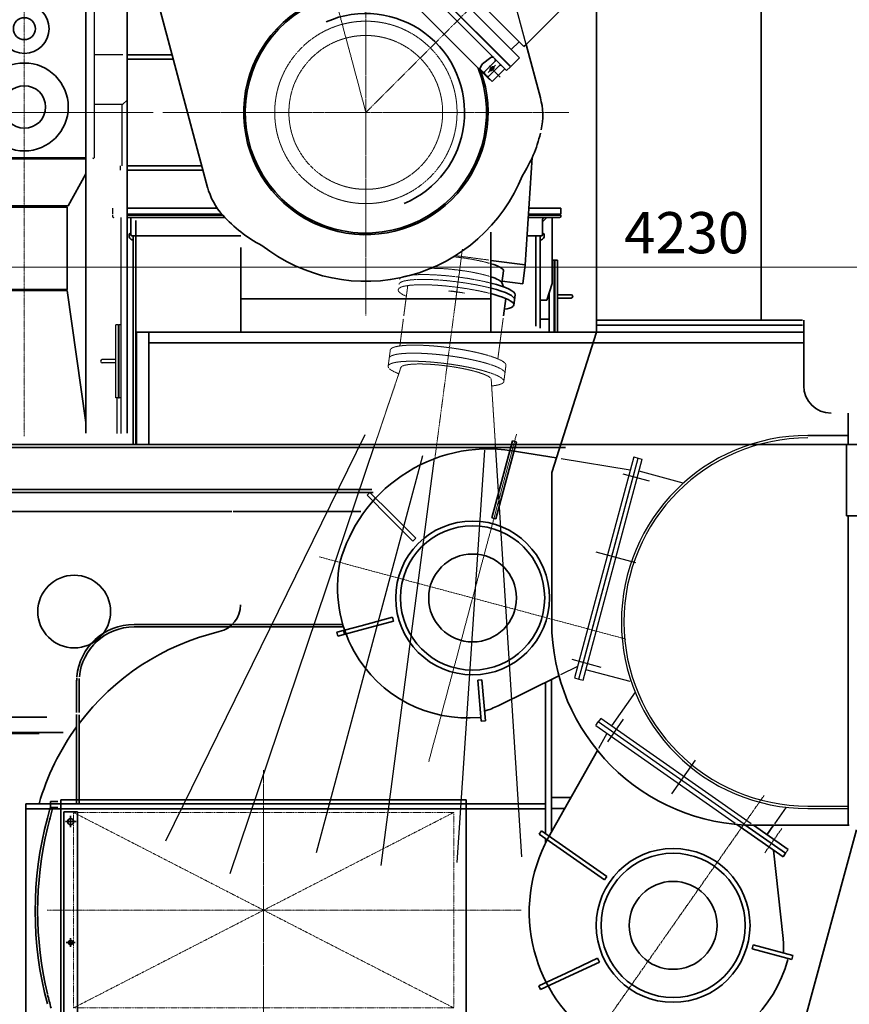
# Model space of a CAD drawing. Extents: x -23809 to 9948, y 8801 to 34888.
# Drawn here: x -837 to 2184, y 16683 to 20267 of the extents above; entities that cross this region are included whole.
import ezdxf

# ---------------------------------------------------------------- set-up
doc = ezdxf.new("R2010")
doc.units = 0
doc.header["$LTSCALE"] = 5
for name, pattern in [('CENTER', [2, 1.25, -0.25, 0.25, -0.25]), ('DASHED', [0.75, 0.5, -0.25]), ('PHANTOM', [2.5, 1.25, -0.25, 0.25, -0.25, 0.25, -0.25])]:
    doc.linetypes.add(name, pattern=pattern)
doc.layers.get('0').update_dxf_attribs({"color": 255, "linetype": 'CONTINUOUS'})
doc.layers.get('Defpoints').update_dxf_attribs({"color": 251, "linetype": 'CONTINUOUS'})
for name, color, linetype, lineweight in [('CENT001', 213, 'CENTER', 18), ('center', 2, 'CENTER', 18), ('DASH001', 30, 'DASHED', 18), ('DIM001', 255, 'CONTINUOUS', 18), ('LINE002', 4, 'CONTINUOUS', 35), ('PHAN001', 1, 'PHANTOM', 18)]:
    doc.layers.add(name, color=color, linetype=linetype, lineweight=lineweight)
doc.layers.add('VIEW001', color=252, linetype='CONTINUOUS', plot=False)
doc.styles.add('Dim_std', font='simplex.shx', dxfattribs={"width": 0.8, "bigfont": 'extfont.shx'})
doc.dimstyles.new('S1-50', dxfattribs={"dimscale": 50, "dimtxt": 3, "dimasz": 3, "dimexe": 1, "dimexo": 0.6, "dimgap": 1, "dimtad": 3, "dimzin": 9, "dimdsep": 46, "dimtxsty": 'Dim_std', "dimblk1": 'OPEN', "dimblk2": 'OPEN', "dimsah": 1, "dimcen": 0, "dimazin": 2, "dimtfac": 1, "dimtmove": 0, "dimatfit": 0, "dimldrblk": 'OPEN', "dimfxl": 1, "dimtfill": 1, "dimtolj": 1, "dimtzin": 0, "dimarcsym": 0})

# ---------------------------------------------------------------- blocks, each defined once
blk = doc.blocks.new('AC002')
at = {"layer": 'center'}
blk.add_line((0, 509.2), (0, -469.4), dxfattribs=at)
at = {"layer": 'LINE002', "ltscale": 0.5}
for p, q in [((-738, -402), (-738, 402)), ((-738, 402), (738, 402)), ((738, 402), (738, -402)), ((-738, -402), (738, -402))]:
    blk.add_line(p, q, dxfattribs=at)
at = {"layer": 'PHAN001', "ltscale": 0.5}
for p, q in [((-693, -356), (-693, 356)), ((-693, 356), (693, 356)), ((-693, 356), (693, -356)), ((-693, -356), (693, 356)), ((693, 356), (693, -356)), ((-693, -356), (693, -356))]:
    blk.add_line(p, q, dxfattribs=at)
blk = doc.blocks.new('_OPEN')
at = {"color": 0, "linetype": 'ByBlock'}
for p, q in [((-1, 0.167), (0, 0)), ((0, 0), (-1, -0.167)), ((0, 0), (-1, 0))]:
    blk.add_line(p, q, dxfattribs=at)
blk = doc.blocks.new('*D112')
at = {"layer": 'Defpoints', "color": 0, "ltscale": 0.5, "transparency": 16777216}
for p in [(1289.4, 21818.1), (4509.4, 13488), (7677.1, 13488)]:
    blk.add_point(p, dxfattribs=at)
at = {"layer": 'DIM001', "color": 0, "linetype": 'ByBlock', "lineweight": -2, "ltscale": 0.5, "transparency": 16777216}
for p, q in [((1319.4, 21818.1), (7727.1, 21818.1)), ((7677.1, 21668.1), (7677.1, 13638)), ((4539.4, 13488), (7727.1, 13488))]:
    blk.add_line(p, q, dxfattribs=at)
at = {"layer": 'DIM001', "color": 0, "lineweight": -2, "ltscale": 0.5, "transparency": 16777216, "xscale": 150, "yscale": 150, "zscale": 150}
for p, rotation in [((7677.1, 21818.1), 90), ((7677.1, 13488), 270)]:
    blk.add_blockref('_OPEN', p, dxfattribs=dict(at, rotation=rotation))
at = {"layer": 'DIM001', "color": 0, "ltscale": 0.5, "transparency": 16777216, "insert": (7512.8, 17653.1), "char_height": 150, "attachment_point": 5, "rotation": 90, "style": 'Dim_std', "bg_fill": 3, "box_fill_scale": 1.1, "bg_fill_color": 9, "bg_fill_true_color": 13158600, "bg_fill_transparency": 0}
blk.add_mtext('\\A1;(8448)', dxfattribs=at)
blk = doc.blocks.new('tesuri')
at = {"layer": 'CENT001', "lineweight": 35}
for p, q in [((4.6, 1045.5), (45.4, 1045.5)), ((25, 1025.1), (25, 1065.9)), ((25, 589.4), (25, 621.6)), ((8.9, 605.5), (41.1, 605.5)), ((8.9, 225.5), (41.1, 225.5)), ((25, 209.4), (25, 241.6))]:
    blk.add_line(p, q, dxfattribs=at)
at = {"layer": 'LINE002', "lineweight": 35}
for p, q in [((0, -149.5), (0, 1080.5)), ((0, 1080.5), (50, 1080.5)), ((50, -149.5), (50, 1080.5)), ((0, -149.5), (50, -149.5))]:
    blk.add_line(p, q, dxfattribs=at)
at = {"layer": 'LINE002', "linetype": 'Continuous'}
for p in [(0, -149.5), (0, -125)]:
    blk.add_line(p, (0, 0), dxfattribs=at)
at = {"layer": 'LINE002', "lineweight": 35}
for centre, radius in [((25, 1045.5), 11), ((25, 605.5), 8), ((25, 225.5), 8)]:
    blk.add_circle(centre, radius, dxfattribs=at)
blk = doc.blocks.new('*D247')
at = {"layer": 'Defpoints', "color": 0, "ltscale": 0.5, "transparency": 16777216}
for p in [(-1426.6, 22645.5), (2873.4, 21675.3), (-1426.6, 18786)]:
    blk.add_point(p, dxfattribs=at)
at = {"layer": 'DIM001', "color": 0, "lineweight": -2, "ltscale": 0.5, "transparency": 16777216}
for p, q in [((-1426.6, 18816), (-1426.6, 22695.5)), ((2873.4, 21705.3), (2873.4, 22695.5)), ((2723.4, 22645.5), (-1276.6, 22645.5))]:
    blk.add_line(p, q, dxfattribs=at)
at = {"layer": 'DIM001', "color": 0, "lineweight": -2, "ltscale": 0.5, "transparency": 16777216, "xscale": 150, "yscale": 150, "zscale": 150, "rotation": 180}
blk.add_blockref('_OPEN', (-1426.6, 22645.5), dxfattribs=at)
at = {"layer": 'DIM001', "color": 0, "lineweight": -2, "ltscale": 0.5, "transparency": 16777216, "xscale": 150, "yscale": 150, "zscale": 150}
blk.add_blockref('_OPEN', (2873.4, 22645.5), dxfattribs=at)
at = {"layer": 'DIM001', "color": 0, "ltscale": 0.5, "transparency": 16777216, "insert": (873.4, 22770.5), "char_height": 150, "attachment_point": 5, "style": 'Dim_std', "bg_fill": 3, "box_fill_scale": 1.1, "bg_fill_color": 9, "bg_fill_true_color": 13158600, "bg_fill_transparency": 0}
blk.add_mtext('\\A1;4300', dxfattribs=at)
blk = doc.blocks.new('*D249')
at = {"layer": 'Defpoints', "color": 0, "ltscale": 0.5, "transparency": 16777216}
for p in [(18.4, 22228.8), (-34.8, 21641.2), (423.7, 20670), (423.7, 19930), (423.7, 19190)]:
    blk.add_point(p, dxfattribs=at)
at = {"layer": 'DIM001', "color": 0, "linetype": 'ByBlock', "lineweight": -2, "ltscale": 0.5, "transparency": 16777216}
for p, q in [((423.7, 20700), (423.7, 22314.3)), ((-42.6, 21670.2), (-193.4, 22233))]:
    blk.add_line(p, q, dxfattribs=at)
blk.add_arc((423.7, 19930), 2334.3, 90, 101.3176, dxfattribs=at)
at = {"layer": 'DIM001', "color": 0, "lineweight": -2, "ltscale": 0.5, "transparency": 16777216, "xscale": 150, "yscale": 150, "zscale": 150, "rotation": 193.15878491324}
blk.add_blockref('_OPEN', (-180.4, 22184.7), dxfattribs=at)
at = {"layer": 'DIM001', "color": 0, "ltscale": 0.5, "transparency": 16777216, "insert": (119.1, 22376.2), "char_height": 150, "attachment_point": 5, "rotation": 7.0998, "style": 'Dim_std', "bg_fill": 3, "box_fill_scale": 1.1, "bg_fill_color": 9, "bg_fill_true_color": 13158600, "bg_fill_transparency": 0}
blk.add_mtext('\\A1;15°', dxfattribs=at)
blk = doc.blocks.new('_NONE')
blk = doc.blocks.new('A$C09896697')
at = {"layer": 'CENT001', "ltscale": 0.5}
blk.add_line((0, 56.6), (0, -609.6), dxfattribs=at)
at = {"layer": 'DASH001', "ltscale": 0.5}
for p, q in [((180, -111.4), (180, 0)), ((-180, -221.7), (-180, -72.4)), ((180, -221.7), (180, -123.6)), ((180, -221.7), (180, -171.2)), ((-212.5, -241.3), (-212.5, -300.4)), ((212.5, -241.3), (212.5, -300.4)), ((-166.2, -300.4), (-211.9, -532.1)), ((166.2, -300.4), (223.2, -589.4))]:
    blk.add_line(p, q, dxfattribs=at)
for centre, major_axis, ratio, start_param, end_param in [((0, -241.3), (-212.5, 0), 0.173648, 3.141593, 5.504338), ((0, -241.3), (-212.5, 0), 0.173648, 5.519458, 6.283185), ((0, -270.8), (-212.5, 0), 0.173648, 5.546988, 6.283185), ((0, -270.8), (-212.5, 0), 0.173648, 3.141593, 5.525799), ((0, -300.4), (-212.5, 0), 0.173648, 5.578999, 6.922519), ((0, -300.4), (-166.2, 0), 0.173641, 3.141593, 6.040273), ((0, -300.4), (-212.5, 0), 0.173648, 2.502259, 5.565454), ((0, -300.4), (-166.2, 0), 0.173641, 6.120906, 6.283185)]:
    blk.add_ellipse(centre, major_axis=major_axis, ratio=ratio, start_param=start_param, end_param=end_param, dxfattribs=at)
at = {"layer": 'Defpoints', "ltscale": 0.5}
blk.add_line((-20, 0), (20, 0), dxfattribs=at)
at = {"layer": 'LINE002', "ltscale": 0.5}
blk.add_line((-180, -64), (-180, 0), dxfattribs=at)
blk = doc.blocks.new('A$C57A3525A')
for radius in [9, 8.25]:
    blk.add_circle((759, 1927.8), radius)
at = {"layer": 'CENT001', "ltscale": 0.5}
blk.add_line((772.3, 1258.2), (1674.7, 2160.6), dxfattribs=at)
at = {"layer": 'CENT001'}
for p, q in [((1186.7, 2033.5), (1177, 2069.7)), ((580.7, 1973.2), (772.2, 1258.4)), ((772.3, 1998.2), (772.3, 518.2)), ((762.7, 1914.2), (755.4, 1941.3)), ((772.6, 1931.4), (745.5, 1924.1)), ((25.7, 1722.4), (16, 1758.6)), ((32.2, 1258.1), (1512.2, 1258.1)), ((1096.2, 550.5), (1123.9, 760.9)), ((1133, 600.5), (1073.5, 608.3))]:
    blk.add_line(p, q, dxfattribs=at)
at = {"layer": 'DASH001'}
blk.add_line((1098.4, 736.8), (1220.6, 720.7), dxfattribs=at)
at = {"layer": 'DASH001', "extrusion": (0, 0, -1)}
for centre, major_axis, ratio, start_param, end_param in [((1116.1, 702), (-157.6, 20.8), 0.174021, 1.392938, 2.288846), ((1110.1, 656.2), (-157.6, 20.8), 0.174021, 0.851005, 2.345393), ((1105.6, 622), (-210.7, 27.7), 0.173648, 1.570796, 2.148128), ((1100.7, 584.9), (-210.7, 27.7), 0.173648, 1.570796, 2.165814), ((1103.3, 604.4), (-210.7, 27.7), 0.173648, 1.570796, 2.15466)]:
    blk.add_ellipse(centre, major_axis=major_axis, ratio=ratio, start_param=start_param, end_param=end_param, dxfattribs=at)
at = {"layer": 'DASH001'}
for centre, start_param, end_param in [((1103.3, 604.4), 4.712389, 6.283185), ((1105.6, 622), -1.570796, 0), ((1100.7, 584.9), 4.712389, 6.843555)]:
    blk.add_ellipse(centre, major_axis=(-210.7, 27.7), ratio=0.173648, start_param=start_param, end_param=end_param, dxfattribs=at)
at = {"layer": 'LINE002', "ltscale": 0.5}
for p, q in [((1313.7, 2081.1), (1407.8, 2175.2)), ((1260, 2106.5), (1274.1, 2120.6)), ((1274.1, 2120.6), (1611.9, 1782.8)), ((1260, 2106.5), (1611.9, 1754.6)), ((0, 1745.1), (1197.7, 2066)), ((783.4, 1933.3), (1203.1, 2045.7)), ((1203.1, 2045.7), (1197.7, 2066)), ((1175, 1996.3), (1167.1, 2025.7)), ((620.7, 1823.9), (1142.4, 1963.7)), ((735.1, 1920.3), (425.1, 1837.2)), ((743.6, 1908.1), (741.3, 1916.8)), ((778.7, 1912.3), (749.7, 1904.6)), ((782.2, 1918.5), (779.9, 1927.1)), ((425.1, 1837.2), (5.4, 1724.8)), ((14.6, 1661.5), (620.7, 1823.9)), ((1595.1, 1799.6), (1611.9, 1816.4)), ((5.4, 1724.8), (0, 1745.1)), ((58, 1683), (46.6, 1725.5)), ((195.8, 985.3), (14.6, 1661.5))]:
    blk.add_line(p, q, dxfattribs=at)
at = {"layer": 'LINE002'}
for p, q in [((1245.8, 2092.4), (1260, 2106.5)), ((1606.5, 1731.7), (1245.8, 2092.4)), ((1611.9, 1754.6), (1260, 2106.5)), ((1175, 1996.3), (1227.1, 2048.5)), ((1563, 1712.6), (1227.1, 2048.5)), ((1244.8, 2030.8), (1276.1, 2062.1)), ((1012.3, 1833.6), (1175, 1996.3)), ((1348.1, 1497.7), (1012.3, 1833.6)), ((971.3, 1817.4), (939.5, 1785.6)), ((1332, 1456.8), (971.3, 1817.4)), ((1001.4, 1787.4), (1029.9, 1815.9)), ((931.4, 1763.8), (885.4, 1717.8)), ((938.5, 1785), (924.3, 1770.8)), ((1284.9, 1410.2), (924.3, 1770.8)), ((1299.1, 1424.4), (938.5, 1785)), ((1300.1, 1425), (939.5, 1785.6)), ((1545.3, 1730.3), (1576.6, 1761.6)), ((899.6, 1746.1), (940.1, 1705.6)), ((904.2, 1706.1), (943.1, 1745)), ((916.4, 1702.4), (943.3, 1729.3)), ((920.1, 1690.2), (959, 1729.1)), ((1606.5, 1731.7), (1611.9, 1737.2)), ((885.4, 1717.8), (928.2, 1675.1)), ((1223.5, 1376.9), (891, 1709.5)), ((948.6, 1683.2), (972.2, 1712.9)), ((1355.7, 1505.3), (1563, 1712.6)), ((1355.7, 1505.3), (1563, 1712.6)), ((1301.9, 1486.9), (1330.5, 1515.4)), ((1407.7, 1311.6), (1355.8, 1505.5)), ((1348.1, 1497.7), (1355.7, 1505.3)), ((1197.2, 1434.5), (1227, 1458.1)), ((1204.3, 1406), (1243.2, 1444.9)), ((1332, 1456.8), (1300.1, 1425)), ((1231.9, 1371.3), (1189.1, 1414.1)), ((1217.9, 1403.7), (1244.8, 1430.6)), ((1220.2, 1390.1), (1259.1, 1429)), ((1261.6, 1386.9), (1221.1, 1427.4)), ((1277.9, 1417.3), (1231.9, 1371.3)), ((1299.1, 1424.4), (1284.9, 1410.2)), ((1352.8, 703.3), (1378, 1094.3)), ((1227.7, 719.7), (1352.8, 703.3)), ((1267.9, 636.9), (1273.8, 681.3)), ((1343.8, 634.4), (1352.8, 703.3)), ((1273.8, 623.7), (1267.2, 638.5)), ((1343.8, 634.4), (1268.9, 644.3)), ((1311.4, 557.1), (1316.3, 594.2))]:
    blk.add_line(p, q, dxfattribs=at)
at = {"layer": 'LINE002', "ltscale": 0.5}
for centre, radius, start, end in [((1176.7, 2028.3), 10, 105, 195), ((736.4, 1915.5), 5, 15, 105), ((748.4, 1909.4), 5, 195, 285), ((777.4, 1917.2), 5, 285, 15), ((784.7, 1928.4), 5, 105, 195), ((37, 1722.9), 10, 15, 105), ((48.3, 1680.4), 10, 303.1949, 15), ((921, 1298.2), 500.5, 327.4314, 346.6097), ((772.2, 1258.4), 615, 231.9179, 338.0821), ((437.3, 1051.6), 250.5, 195, 221.8743), ((623.5, 1218.5), 500.5, 221.8743, 242.5686)]:
    blk.add_arc(centre, radius, start, end, dxfattribs=at)
at = {"layer": 'LINE002'}
for centre, radius, start, end in [((939.6, 1748.5), 5, 315, 45), ((962.5, 1725.5), 5, 45, 135), ((965.9, 1717.9), 8, 321.5804, 45), ((772.2, 1258.1), 445, 70.7393, 269.0457), ((772.2, 1258.1), 439.2, 80, 21.5744), ((907.7, 1702.6), 5, 135, 225), ((897.6, 1694.4), 8, 3.5904, 45), ((916.6, 1693.7), 5, 225, 315), ((931.7, 1678.6), 5, 225, 299.4139), ((831, 1857.2), 210, 299.4139, 304.0432), ((1371.3, 1316.9), 210, 145.9568, 150.5861), ((1232, 1451.9), 8, 45, 128.4196), ((1239.6, 1448.5), 5, 315, 45), ((772.2, 1258.1), 445, 195.2575, 19.9066), ((1192.7, 1417.6), 5, 150.5861, 225), ((1207.8, 1402.5), 5, 135, 225), ((1262.6, 1425.5), 5, 45, 135), ((1208.4, 1383.5), 8, 45, 86.4096), ((1216.6, 1393.7), 5, 225, 315), ((1165.8, 1246.8), 250.5, 348.1257, 15)]:
    blk.add_arc(centre, radius, start, end, dxfattribs=at)
at = {"layer": 'LINE002', "extrusion": (0, 0, -1)}
for centre, major_axis, ratio, start_param, end_param in [((929.8, 1715.8), (6.36, 6.36), 0.5, 3.141593, 9.424778), ((929.8, 1715.8), (5.83, 5.83), 0.5, 3.141593, 9.424778), ((1116.1, 702), (-157.6, 20.8), 0.174021, 2.330192, 3.141593), ((1110.1, 656.2), (-157.6, 20.8), 0.174021, 2.385676, 3.036482), ((1105.6, 622), (-210.7, 27.7), 0.173648, 2.163553, 3.141593), ((1103.3, 604.4), (-210.7, 27.7), 0.173648, 2.184444, 3.141593), ((1100.7, 584.9), (-210.7, 27.7), 0.173648, 2.192238, 3.701962)]:
    blk.add_ellipse(centre, major_axis=major_axis, ratio=ratio, start_param=start_param, end_param=end_param, dxfattribs=at)
at = {"layer": 'LINE002'}
for major_axis in [(6.36, 6.36), (5.83, 5.83)]:
    blk.add_ellipse((1231.3, 1417.2), major_axis=major_axis, ratio=0.5, start_param=3.141593, end_param=9.424778, dxfattribs=at)
at = {"layer": 'VIEW001', "ltscale": 0.5}
for p, q in [((1142.4, 1963.7), (1226.8, 1986.3)), ((1178.5, 1983.2), (1175, 1996.3)), ((1355.7, 1505.3), (1226.8, 1986.3))]:
    blk.add_line(p, q, dxfattribs=at)
blk.add_arc((1188.1, 1985.8), 10, 195, 266.8051, dxfattribs=at)
at = {"layer": 'DASH001', "ltscale": 0.5, "xscale": -1, "rotation": 352.5000000000001}
blk.add_blockref('A$C09896697', (1103.3, 604.4), dxfattribs=at)
blk = doc.blocks.new('A$C0CD32A27')
at = {"layer": 'CENT001', "ltscale": 0.5}
blk.add_line((-2463.9, -2398), (-2463.9, 871.1), dxfattribs=at)
at = {"layer": 'DASH001', "ltscale": 0.5}
for centre, radius in [((-1219.6, -1220), 332), ((-1220, -1220), 280)]:
    blk.add_circle(centre, radius, dxfattribs=at)
at = {"layer": 'Defpoints', "ltscale": 0.5}
for p, q in [((-2209.4, -789.2), (-2209.4, -1385.2)), ((-2104.4, -1010.2), (-2209.4, -1010.2)), ((-2114, -1010.2), (-2114, -1010)), ((-2089.4, -1025.2), (-2089.5, -1025.1)), ((-2104.4, -1190.2), (-2089.4, -1175.2)), ((-2209.4, -1190.2), (-2104.4, -1190.2)), ((-2108, -1190.2), (-2108, -1414)), ((-2209.5, -1388.8), (-2213.9, -1386.2)), ((-2114, -1414), (-2114, -1430)), ((-2142, -1569), (-2142, -1591)), ((-2142, -1594), (-2142, -1598.5)), ((-2111, -2389), (-2111, -1603)), ((-2129.8, -2258.5), (-2129.8, -1993.5)), ((-2120.8, -1993.5), (-2129.8, -1993.5)), ((-2120.8, -2258.5), (-2120.8, -1993.5)), ((-2120.2, -2258.5), (-2120.2, -1993.5)), ((-2120.2, -1993.5), (-2118.7, -1993.5)), ((-2118.7, -2258.5), (-2118.7, -1993.5)), ((-2118, -2258.5), (-2118, -1993.5)), ((-2111, -1993.5), (-2118, -1993.5)), ((-2120.8, -2074), (-2120.2, -2074)), ((-2118.7, -2074), (-2118, -2074)), ((-2120.8, -2090), (-2120.2, -2090)), ((-2118.7, -2090), (-2118, -2090)), ((-2129.8, -2120), (-2179.8, -2120)), ((-2129.8, -2132), (-2179.8, -2132)), ((-2120.8, -2162), (-2120.2, -2162)), ((-2120.8, -2178), (-2120.2, -2178)), ((-2118.7, -2162), (-2118, -2162)), ((-2118.7, -2178), (-2118, -2178)), ((-2120.8, -2258.5), (-2129.8, -2258.5)), ((-2127, -2258.5), (-2127, -2389)), ((-2120.2, -2258.5), (-2118.7, -2258.5)), ((-2111, -2258.5), (-2118, -2258.5))]:
    blk.add_line(p, q, dxfattribs=at)
for centre, radius, start in [((-2137.5, -1598.5), 4.5, 180), ((-2179.8, -2126), 6, 90)]:
    blk.add_arc(centre, radius, start, 270, dxfattribs=at)
blk.add_ellipse((-2137.5, -1598.5), major_axis=(4.5, 0), ratio=1, start_param=-3.141593, end_param=-1.570796, dxfattribs=at)
at = {"layer": 'LINE002'}
for p, q in [((-2239.5, -2388), (-2239.5, -456.7)), ((-2089.5, -2388), (-2089.5, -456.7)), ((-625.8, -1569), (-510, -1569)), ((-510, -1591), (-510, -1569)), ((-628, -1603), (-514.5, -1603)), ((-627.5, -1594), (-510, -1594)), ((-627.3, -1591), (-510, -1591)), ((-562, -1604), (-576, -1618)), ((-576, -1609.5), (-576, -1664.5)), ((-541, -1843), (-541, -1603)), ((-510, -1594), (-510, -1598.5)), ((-632.3, -1669), (-580.5, -1669)), ((-601, -1669), (-601, -1997.8)), ((-585, -1669), (-585, -2005.6)), ((-541, -1757.5), (-534, -1757.5)), ((-534, -2022.5), (-534, -1757.5)), ((-533.3, -2022.5), (-533.3, -1757.5)), ((-531.8, -1757.5), (-533.3, -1757.5)), ((-531.8, -2022.5), (-531.8, -1757.5)), ((-531.2, -1757.5), (-531.2, -2022.5)), ((-531.2, -1757.5), (-522.2, -1757.5)), ((-522.2, -1757.5), (-522.2, -2022.5)), ((-561, -1903), (-541, -1843)), ((-552, -1876), (-552, -2018.1)), ((-472.2, -1884), (-522.2, -1884)), ((-472.2, -1896), (-522.2, -1896)), ((-585, -1903), (-561, -1903)), ((-533.3, -1926), (-534, -1926)), ((-531.2, -1926), (-531.8, -1926)), ((-533.3, -1942), (-534, -1942)), ((-531.2, -1942), (-531.8, -1942)), ((-585, -1972.6), (-552, -1972.6))]:
    blk.add_line(p, q, dxfattribs=at)
at = {"layer": 'LINE002', "ltscale": 0.5}
for p, q in [((-2089.5, -1010), (-1925.9, -1010)), ((-2089.4, -1175.2), (-2089.4, -1025.2)), ((-2089.4, -1026), (-1921.6, -1026)), ((-2239.5, -1385.2), (-2718.5, -1385.2)), ((-2239.5, -1388.8), (-2718.4, -1388.8)), ((-2239.5, -1386.2), (-2714, -1386.2)), ((-1817.7, -1414), (-2089.5, -1414)), ((-1813.4, -1430), (-2089.5, -1430)), ((-2304.3, -1560.1), (-2239.5, -1443)), ((-2304.3, -1560.1), (-2623.6, -1560.1)), ((-2307.4, -1565.2), (-2620.5, -1565.2)), ((-2311.4, -1564.2), (-2590.5, -1564.2)), ((-2307.4, -1865.2), (-2307.4, -1565.2)), ((-2089.5, -1569), (-1761, -1569)), ((-2089.5, -1591), (-1744, -1591)), ((-2089.5, -1594), (-1741.4, -1594)), ((-2089.5, -1603), (-1733.1, -1603)), ((-2076, -1603), (-2076, -1664.5)), ((-2071.5, -1669), (-1675, -1669)), ((-2067, -2429), (-2067, -1669)), ((-764.6, -1655.7), (-764.6, -2020)), ((-1674.6, -1711.6), (-1674.6, -2020)), ((-2307, -1868.8), (-2620.9, -1868.8)), ((-2307.4, -1865.2), (-2620.5, -1865.2)), ((-2311.4, -1866.2), (-2616.5, -1866.2)), ((-2307, -1868.8), (-2311.4, -1866.2)), ((-2239.5, -2349), (-2307, -1868.8)), ((-1219.6, -1898.8), (-1674.6, -1898.8)), ((-1219.6, -1898.8), (-764.6, -1898.8)), ((-1702.2, -2593), (-3050, -2593)), ((-1702.9, -2604), (-3050, -2604)), ((-3050, -2673), (-1707.3, -2673)), ((-2064, -3084), (-1441.5, -3084)), ((-2064, -3093), (-1441.8, -3093)), ((-2273, -3404.3), (-2273, -3293)), ((-2264, -3404.3), (-2264, -3293)), ((-2811, -3421), (-2381.9, -3421)), ((-2273, -3456.5), (-2273, -3411.5)), ((-2264, -3444.4), (-2264, -3413)), ((-2322.2, -3477), (-2968, -3477)), ((-2409.9, -3481), (-2871, -3481))]:
    blk.add_line(p, q, dxfattribs=at)
for centre, radius in [((-2463.4, -915.2), 90), ((-2463.4, -915.2), 40), ((-2463.4, -1200.2), 160), ((-2463.4, -1200.2), 77.5), ((-2282, -3037), 132.5)]:
    blk.add_circle(centre, radius, dxfattribs=at)
for centre, radius, start, end in [((-1220, -1220), 360, 292.805, 113.6092), ((-2067, -1669), 15, 126.8699, 270), ((-2071.5, -1664.5), 4.5, 180, 270), ((-2064, -3293), 209, 90, 174.8737), ((-2064, -3293), 200, 90, 174.6424), ((-2064, -3293), 209, 175.9949, 180), ((-2064, -3293), 200, 176.2964, 180)]:
    blk.add_arc(centre, radius, start, end, dxfattribs=at)
at = {"layer": 'LINE002'}
for centre, radius, start, end in [((-569.5, -1609.5), 6.5, 90, 180), ((-514.5, -1598.5), 4.5, 270, 360), ((-585, -1669), 15, 270, 53.1301), ((-580.5, -1664.5), 4.5, 270, 360), ((-472.2, -1890), 6, 270, 90)]:
    blk.add_arc(centre, radius, start, end, dxfattribs=at)
for centre, major_axis, start_param, end_param in [((-569.5, -1609.5), (6.5, 0), 1.570796, 3.141593), ((-514.5, -1598.5), (4.5, 0), -1.570796, 0), ((-580.5, -1664.5), (4.5, 0), -1.570796, 0)]:
    blk.add_ellipse(centre, major_axis=major_axis, ratio=1, start_param=start_param, end_param=end_param, dxfattribs=at)
at = {"layer": 'LINE002', "ltscale": 0.5}
blk.add_ellipse((-2071.5, -1664.5), major_axis=(4.5, 0), ratio=1, start_param=-3.141593, end_param=-1.570796, dxfattribs=at)
blk.add_blockref('A$C57A3525A', (-1991.9, -2478.2), dxfattribs=at)
blk = doc.blocks.new('*D251')
at = {"layer": 'Defpoints', "color": 0, "ltscale": 0.5, "transparency": 16777216}
for p in [(-34.8, 21641.2), (-2373.9, 13488), (1110.5, 13488)]:
    blk.add_point(p, dxfattribs=at)
at = {"layer": 'DIM001', "color": 0, "linetype": 'ByBlock', "lineweight": -2, "ltscale": 0.5, "transparency": 16777216}
for p, q in [((-64.8, 21641.2), (-2423.9, 21641.2)), ((-2373.9, 21491.2), (-2373.9, 13638)), ((1080.5, 13488), (-2423.9, 13488))]:
    blk.add_line(p, q, dxfattribs=at)
at = {"layer": 'DIM001', "color": 0, "lineweight": -2, "ltscale": 0.5, "transparency": 16777216, "xscale": 150, "yscale": 150, "zscale": 150}
for p, rotation in [((-2373.9, 21641.2), 90), ((-2373.9, 13488), 270)]:
    blk.add_blockref('_OPEN', p, dxfattribs=dict(at, rotation=rotation))
at = {"layer": 'DIM001', "color": 0, "ltscale": 0.5, "transparency": 16777216, "insert": (-2498.9, 17564.6), "char_height": 150, "attachment_point": 5, "rotation": 90, "style": 'Dim_std', "bg_fill": 3, "box_fill_scale": 1.1, "bg_fill_color": 9, "bg_fill_true_color": 13158600, "bg_fill_transparency": 0}
blk.add_mtext('\\A1;（8153）', dxfattribs=at)
blk = doc.blocks.new('*D252')
at = {"layer": 'Defpoints', "color": 0, "ltscale": 0.5, "transparency": 16777216}
for p in [(-316.3, 19930), (-1977, 13488), (1110.5, 13488)]:
    blk.add_point(p, dxfattribs=at)
at = {"layer": 'DIM001', "ltscale": 0.5, "transparency": 16777216}
for p, q in [((-351.3, 19930), (-2007, 19930)), ((-1977, 19780), (-1977, 13638)), ((1075.5, 13488), (-2007, 13488))]:
    blk.add_line(p, q, dxfattribs=at)
at = {"layer": 'DIM001', "ltscale": 0.5, "transparency": 16777216, "xscale": 150, "yscale": 150, "zscale": 150}
for p, rotation in [((-1977, 19930), 90), ((-1977, 13488), 270)]:
    blk.add_blockref('_OPEN', p, dxfattribs=dict(at, rotation=rotation))
at = {"layer": 'DIM001', "color": 0, "ltscale": 0.5, "transparency": 16777216, "insert": (-2102, 16709), "char_height": 150, "attachment_point": 5, "rotation": 90, "style": 'Dim_std', "bg_fill": 3, "box_fill_scale": 1.1, "bg_fill_color": 9, "bg_fill_true_color": 13158600, "bg_fill_transparency": 0}
blk.add_mtext('\\A1;6442', dxfattribs=at)
blk = doc.blocks.new('*D264')
at = {"layer": 'Defpoints', "color": 0, "ltscale": 0.5, "transparency": 16777216}
for p in [(2873.4, 19497.9), (-1356.1, 19454.7), (2873.4, 19367.1)]:
    blk.add_point(p, dxfattribs=at)
at = {"layer": 'DIM001', "ltscale": 0.5, "transparency": 16777216}
for p, q in [((2873.4, 19462.9), (2873.4, 19337.1)), ((-1356.1, 19419.7), (-1356.1, 19337.1)), ((-1206.1, 19367.1), (2723.4, 19367.1))]:
    blk.add_line(p, q, dxfattribs=at)
at = {"layer": 'DIM001', "ltscale": 0.5, "transparency": 16777216, "xscale": 150, "yscale": 150, "zscale": 150, "rotation": 180}
blk.add_blockref('_OPEN', (-1356.1, 19367.1), dxfattribs=at)
at = {"layer": 'DIM001', "ltscale": 0.5, "transparency": 16777216, "xscale": 150, "yscale": 150, "zscale": 150}
blk.add_blockref('_OPEN', (2873.4, 19367.1), dxfattribs=at)
at = {"layer": 'DIM001', "color": 0, "ltscale": 0.5, "transparency": 16777216, "insert": (1592, 19492.1), "char_height": 150, "attachment_point": 5, "style": 'Dim_std', "bg_fill": 3, "box_fill_scale": 1.1, "bg_fill_color": 9, "bg_fill_true_color": 13158600, "bg_fill_transparency": 0}
blk.add_mtext('\\A1;4230', dxfattribs=at)

msp = doc.modelspace()

# ---------------------------------------------------------------- linework, layer by layer
at = {"layer": 'CENT001'}
for p, q in [((972.1978, 18758.787), (652.6343, 17566.1595)), ((253.5348, 18312.2251), (1371.2973, 18012.7215)), ((1210.8787, 16496.7291), (1874.6172, 17444.6459)), ((1876.1855, 17234.1851), (1938.434, 17323.0853))]:
    msp.add_line(p, q, dxfattribs=at)
at = {"layer": 'CENT001', "ltscale": 0.5}
msp.add_line((-736.443, 17025.985), (989.298, 17025.985), dxfattribs=at)
at = {"layer": 'DIM001', "ltscale": 0.5}
for p, q in [((1468.1026, 17263.3083), (1468.1026, 17263.3083)), ((1952.3999, 17233.1947), (1961.5771, 17246.3011))]:
    msp.add_line(p, q, dxfattribs=at)
at = {"layer": 'LINE002', "ltscale": 0.5}
for p, q in [((1263.3764, 20563.3301), (1263.3764, 19154.985)), ((1863.3759, 20462.8428), (1863.3759, 19173.985)), ((1263.3764, 19173.985), (2013.3759, 19173.985)), ((1263.3764, 19129.985), (1263.3764, 19154.985)), ((1263.3764, 19154.985), (2013.3759, 19154.985)), ((1263.3764, 19129.985), (1263.3764, 19154.985)), ((2018.3759, 18934.985), (2018.3759, 19173.985)), ((1263.3764, 19129.985), (1100.3756, 18618.89)), ((2033.3756, 18753.985), (2180.3771, 18753.985)), ((-1426.6236, 18720.9855), (-48.2725, 18720.9855)), ((-48.2725, 18720.9855), (390.629, 18720.9855)), ((-48.2725, 18720.9855), (390.629, 18720.9855)), ((390.629, 18720.9855), (4001.5012, 18720.9855)), ((2424.3764, 18720.9855), (2174.3764, 18720.9855)), ((2174.3764, 18720.9855), (2174.3764, 18460.9855)), ((427.8957, 18536.387), (438.5023, 18546.9936)), ((427.8957, 18536.387), (511.3367, 18452.9461)), ((438.5023, 18546.9936), (515.8195, 18469.6764)), ((-1406.6239, 18476.9855), (-63.9008, 18476.9855)), ((-60.1124, 18476.9855), (405.2204, 18476.9855)), ((2174.3764, 18460.9855), (2424.3764, 18460.9855)), ((-420.6244, 18065.985), (339.598, 18065.985)), ((-420.6244, 18056.985), (342.3396, 18056.985)), ((317.7755, 18037.6993), (406.4373, 18061.4562)), ((317.7755, 18037.6993), (321.6578, 18023.2104)), ((321.6578, 18023.2104), (401.9544, 18044.7258)), ((341.9236, 18044.1698), (345.8059, 18029.6809)), ((-629.6244, 17745.6594), (-629.6244, 17856.985)), ((-620.6244, 17745.6594), (-620.6244, 17856.985)), ((1077.3756, 17305.7005), (1077.3756, 17855.1363)), ((1099.3756, 17308.5514), (1099.3756, 17865.9674)), ((-629.6244, 17413.3028), (-629.6244, 17738.521)), ((-620.6244, 17413.3028), (-620.6244, 17736.9517)), ((844.1435, 17713.7739), (859.0864, 17715.0812)), ((-725.1781, 17421.985), (-698.3349, 17421.985)), ((-725.1781, 17399.985), (-725.1781, 17421.985)), ((1099.3756, 17435.985), (1170.7308, 17435.985)), ((-815.1232, 16635.3028), (-815.1232, 17413.3028)), ((-815.1232, 17413.3028), (1077.8756, 17413.3028)), ((-815.1232, 17394.3028), (1077.8756, 17394.3028)), ((-725.1781, 17399.985), (-697.7189, 17399.985)), ((1099.3756, 17395.985), (1148.2456, 17395.985)), ((1961.5771, 17246.3011), (1834.8944, 17335.0053)), ((2184.3764, 17334.985), (1840.3756, 17334.985)), ((1907.8462, 17334.985), (1883.8554, 17300.7225)), ((1077.3756, 17268.4936), (1077.3756, 17287.3889)), ((1975.2389, 16847.0373), (1979.1212, 16861.5262)), ((1053.531, 16750.8372), (1152.6295, 16797.0476)), ((1059.8703, 16737.2426), (1166.8176, 16787.113)), ((1059.8703, 16737.2426), (1053.531, 16750.8372))]:
    msp.add_line(p, q, dxfattribs=at)
at = {"layer": 'LINE002'}
for p, q in [((2180.3771, 18834.9855), (2180.3771, 18720.9855)), ((-48.977, 18709.9855), (-1406.6239, 18709.9855)), ((394.3448, 18709.9855), (-48.977, 18709.9855)), ((394.3448, 18709.9855), (-48.977, 18709.9855)), ((1150.8534, 18709.9855), (394.3448, 18709.9855)), ((1129.9395, 18709.9855), (394.3448, 18709.9855)), ((957.8748, 18734.3107), (882.8173, 18454.1922)), ((972.3637, 18730.4284), (897.3062, 18450.3099)), ((957.8748, 18734.3107), (972.3637, 18730.4284)), ((1117.3244, 18672.0336), (956.0606, 18698.5621)), ((1100.3756, 18618.89), (1100.3756, 18074.985)), ((-58.7767, 18556.9865), (-1406.6239, 18556.9865)), ((-59.4813, 18545.9855), (-1406.6239, 18545.9855)), ((449.7435, 18545.9855), (-59.4813, 18545.9855)), ((446.0274, 18556.9865), (-58.7767, 18556.9865)), ((515.8195, 18469.6764), (605.5873, 18379.9086)), ((2180.3771, 18460.9855), (2180.3771, 17334.985)), ((511.3367, 18452.9461), (594.9807, 18369.302)), ((882.8173, 18454.1922), (897.3062, 18450.3099)), ((594.9807, 18369.302), (605.5873, 18379.9086)), ((401.9544, 18044.7258), (524.5794, 18077.5831)), ((406.4373, 18061.4562), (520.6972, 18092.072)), ((520.6972, 18092.072), (524.5794, 18077.5831)), ((831.0913, 17862.9612), (846.0342, 17864.2685)), ((831.0913, 17862.9612), (844.1435, 17713.7739)), ((846.0342, 17864.2685), (859.0864, 17715.0812)), ((1126.6868, 17879.4134), (904.935, 17770.2396)), ((1266.9796, 17607.2062), (1088.1186, 17289.0224)), ((1055.1464, 17302.954), (1063.7501, 17315.2412)), ((1063.7501, 17315.2412), (1301.3042, 17148.9041)), ((1775.0009, 17337.8784), (1943.2226, 17220.0883)), ((1952.3999, 17233.1947), (1804.0468, 17337.0726)), ((2018.5351, 16613.985), (2210.3279, 17318.985)), ((1055.1464, 17302.954), (1292.7005, 17136.6168)), ((1907.9997, 17244.7516), (1942.9704, 16923.4751)), ((1943.2226, 17220.0883), (1952.3999, 17233.1947)), ((1292.7005, 17136.6168), (1301.3042, 17148.9041)), ((1830.5846, 16885.7973), (1834.4668, 16900.2862)), ((1830.5846, 16885.7973), (1975.2389, 16847.0373)), ((1834.4668, 16900.2862), (1979.1212, 16861.5262)), ((1152.6295, 16797.0476), (1267.686, 16850.6993)), ((1274.0253, 16837.1047), (1267.686, 16850.6993)), ((1166.8176, 16787.113), (1274.0253, 16837.1047))]:
    msp.add_line(p, q, dxfattribs=at)
for centre, radius in [((812.4161, 18162.4733), 280), ((812.4161, 18162.4733), 262.5), ((812.4161, 18162.4733), 160), ((1542.748, 16970.6875), 280), ((1542.748, 16970.6875), 262.5), ((1542.748, 16970.6875), 160)]:
    msp.add_circle(centre, radius, dxfattribs=at)
at = {"layer": 'LINE002', "ltscale": 0.5}
for centre, radius, start, end in [((2118.3759, 18934.985), 100, 180, 270), ((870.2413, 18144.7166), 560.455, 124.5437256, 164.776593), ((794.3126, 18199.5826), 473.9343, 168.7696927, 209.3488284), ((-133.1236, 18137.1377), 100, 283.3853991, 0), ((-420.6244, 17856.985), 209, 90, 174.8737092), ((1840.3756, 18074.985), 740, 180, 270), ((98.3764, 17164.3028), 900, 103.3853991, 143.024209), ((-420.6244, 17856.985), 200, 90, 174.642366), ((-420.6244, 17856.985), 209, 175.9948918, 180), ((-420.6244, 17856.985), 200, 176.2963722, 180), ((98.3764, 17164.3028), 900, 143.9875957, 163.9386387), ((528.3577, 17022.985), 1300, 163.142044, 166.5736887), ((528.3577, 17022.985), 1309, 163.2613776, 165.0123931), ((528.3577, 17022.985), 1309, 165.0123931, 194.9876069), ((528.3577, 17022.985), 1300, 166.5736887, 193.4263113), ((1579.2112, 17018.9524), 560.455, 194.5437256, 234.776593), ((528.3577, 17022.985), 1300, 193.5032601, 195.7682778)]:
    msp.add_arc(centre, radius, start, end, dxfattribs=at)
at = {"layer": 'LINE002'}
for centre, radius, start, end in [((870.2413, 18144.7166), 560.455, 81.1919713, 124.5437256), ((794.3126, 18199.5826), 473.9343, 209.3488284, 275.3814767), ((743.6026, 18097.9351), 365.2567, 287.9213788, 296.2121361), ((1579.2112, 17018.9524), 560.455, 151.1919713, 194.5437256), ((1579.8585, 16883.9507), 365.2567, 357.9213788, 6.2121361), ((1501.6849, 16966.368), 473.9343, 279.3488284, 345.3814767)]:
    msp.add_arc(centre, radius, start, end, dxfattribs=at)
at = {"layer": 'VIEW001', "ltscale": 0.5}
for p, q in [((-305.3731, 17278.4187), (421.412, 18757.7336)), ((-70.9919, 17159.4618), (456.4861, 18720.9855)), ((894.3265, 18721.055), (990.4611, 17220.1357)), ((243.5765, 17235.6577), (630.7532, 18680.6208)), ((855.5157, 18700.6528), (754.9186, 17200.026)), ((478.8427, 17188.719), (674.1015, 18671.8569)), ((1214.6562, 17863.1681), (1430.2522, 18667.7835)), ((1414.7974, 18671.9247), (1430.2522, 18667.7835)), ((1579.5201, 18580.8831), (1418.5262, 18624.0213)), ((1385.8324, 17858.0308), (1224.8385, 17901.169)), ((1199.2013, 17867.3092), (1214.6562, 17863.1681)), ((1404.4034, 17819.1823), (1318.5419, 17696.5592)), ((1279.224, 17724.0899), (1270.0468, 17710.9835)), ((1826.5637, 17340.8386), (1279.224, 17724.0899)), ((1953.8325, 17400.6602), (1911.8109, 17340.6471)), ((2033.3756, 17404.985), (2180.3771, 17404.985)), ((2033.3756, 17395.985), (2180.3771, 17395.985))]:
    msp.add_line(p, q, dxfattribs=at)
at = {"layer": 'VIEW001'}
for p, q in [((1399.3426, 18676.0658), (1183.7465, 17871.4503)), ((1399.3426, 18676.0658), (1414.7974, 18671.9247)), ((1386.4016, 18627.7695), (1134.7938, 18669.1599)), ((1199.2013, 17867.3092), (1414.7974, 18671.9247)), ((1401.8565, 18623.6284), (1210.3304, 17908.8433)), ((1358.9434, 18614.4214), (1455.8786, 18588.4477)), ((1260.6712, 18330.1705), (1405.7945, 18291.2848)), ((1174.0652, 17939.266), (1278.8942, 17911.1771)), ((1194.8756, 17912.9844), (1132.2611, 17882.1577)), ((1183.7465, 17871.4503), (1199.2013, 17867.3092)), ((1260.8696, 17697.877), (1270.0468, 17710.9835)), ((1801.7048, 17338.7125), (1270.0468, 17710.9835)), ((1304.9791, 17638.8306), (1362.5401, 17721.0363)), ((1260.8696, 17697.877), (1768.3528, 17342.5335)), ((1301.8272, 17669.1982), (1270.8359, 17614.0663)), ((1538.4765, 17449.2654), (1624.6521, 17572.337))]:
    msp.add_line(p, q, dxfattribs=at)
at = {"layer": 'VIEW001', "ltscale": 0.5}
for radius in [679, 670]:
    msp.add_arc((2033.3756, 18074.985), radius, 90, 270, dxfattribs=at)

# ---------------------------------------------------------------- block references
at = {"layer": 'DIM001'}
msp.add_blockref('AC002', (51.3764, 17025.985), dxfattribs=at)
at = {"layer": 'LINE002', "xscale": -1, "rotation": 359.9999999999968}
msp.add_blockref('tesuri', (-626.6236, 16302.9815), dxfattribs=at)

# ---------------------------------------------------------------- next in the draw order: dimensions: what is measured, and where the dimension line sits
at = {"layer": 'DIM001', "ltscale": 0.5}
dim = msp.add_linear_dim(base=(7677.0812, 13487.985), p1=(1289.3764, 21818.131), p2=(4509.3764, 13487.985), angle=90, text='(8448)', dimstyle='S1-50', override={"dimarcsym": 1}, dxfattribs=at)
dim.commit()
dim.dimension.update_dxf_attribs({"geometry": '*D112', "text_midpoint": (7512.7955, 17653.058)})

# ---------------------------------------------------------------- next in the draw order: dimensions: what is measured, and where the dimension line sits
dim = msp.add_linear_dim(base=(-1426.6236, 22645.4808), p1=(2873.3764, 21675.2917), p2=(-1426.6236, 18785.9857), angle=180, dimstyle='S1-50', override={"dimtxsty": 'Dim_std'}, dxfattribs=at)
dim.commit()
dim.dimension.update_dxf_attribs({"geometry": '*D247', "text_midpoint": (873.3764, 22645.4808), "dimtype": 160})

# ---------------------------------------------------------------- next in the draw order: linework, layer by layer
at = {"layer": 'LINE002', "ltscale": 0.5}
for p, q in [((-413.7368, 19535.9819), (-413.7368, 18720.9855)), ((-411.6236, 19129.985), (2018.3759, 19129.985)), ((-411.6236, 19129.985), (-411.6236, 18720.9855)), ((-366.6228, 18720.9855), (-366.6228, 19129.985)), ((-366.6228, 19090.9819), (2018.3759, 19090.9819))]:
    msp.add_line(p, q, dxfattribs=at)

# ---------------------------------------------------------------- next in the draw order: dimensions: what is measured, and where the dimension line sits
at = {"layer": 'DIM001', "ltscale": 0.5}
dim = msp.add_angular_dim_2l(base=(18.3932, 22228.8052), line1=((-34.7858, 21641.2152), (423.7377, 19929.9819)), line2=((423.7377, 20669.9819), (423.7377, 19189.9819)), dimstyle='S1-50', override={"dimblk1": 'NONE', "dimtmove": 2, "dimarcsym": 1}, dxfattribs=at)
dim.commit()
dim.dimension.update_dxf_attribs({"geometry": '*D249', "text_midpoint": (119.0522, 22376.2014), "dimtype": 162})

# ---------------------------------------------------------------- next in the draw order: block references
msp.add_blockref('A$C0CD32A27', (1643.3764, 21149.985), dxfattribs=at)

# ---------------------------------------------------------------- next in the draw order: dimensions: what is measured, and where the dimension line sits
dim = msp.add_linear_dim(base=(-2373.8733, 13487.985), p1=(-34.7858, 21641.2152), p2=(1110.5109, 13487.985), angle=90, text='（<>）', dimstyle='S1-50', override={"dimdec": 0, "dimarcsym": 1}, dxfattribs=at)
dim.commit()
dim.dimension.update_dxf_attribs({"geometry": '*D251', "text_midpoint": (-2498.8733, 17564.6001)})

# ---------------------------------------------------------------- next in the draw order: dimensions: what is measured, and where the dimension line sits
dim = msp.add_linear_dim(base=(-1976.9682, 13487.985), p1=(-316.2623, 19929.9819), p2=(1110.5109, 13487.985), angle=90, dimstyle='S1-50', override={"dimexe": 0.6, "dimexo": 0.7, "dimclrd": 256, "dimclre": 256, "dimlwd": -1, "dimlwe": -1, "dimarcsym": 1}, dxfattribs=at)
dim.commit()
dim.dimension.update_dxf_attribs({"geometry": '*D252', "text_midpoint": (-2101.9682, 16708.9835)})

# ---------------------------------------------------------------- next in the draw order: dimensions: what is measured, and where the dimension line sits
dim = msp.add_linear_dim(base=(2873.3783502295, 19367.139829532), p1=(-1356.1216497705, 19454.6710471962), p2=(2873.3783502295, 19497.9370374696), dimstyle='S1-50', override={"dimexe": 0.6, "dimexo": 0.7, "dimdec": 0, "dimclrd": 256, "dimclre": 256, "dimlwd": -1, "dimlwe": -1, "dimarcsym": 1}, dxfattribs=at)
dim.commit()
dim.dimension.update_dxf_attribs({"geometry": '*D264', "text_midpoint": (1591.9808768851, 19367.139829532), "dimtype": 160})

doc.saveas('drawing.dxf')
